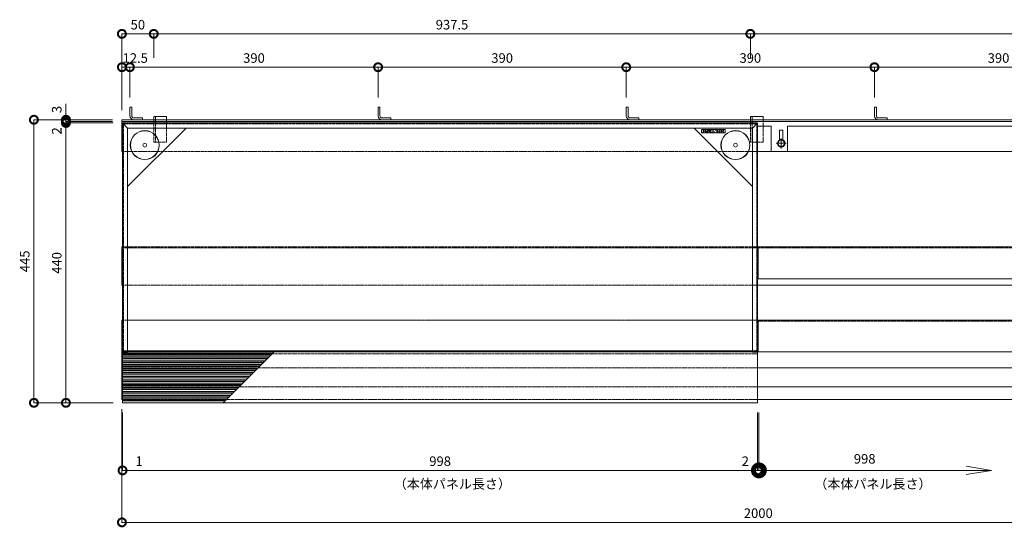
# Model space of a CAD drawing. Units: millimetres. Extents: x -2360 to -9, y 773 to 2976.
# Drawn here: x -2360 to -813, y 2177 to 2975 of the extents above; entities that cross this region are included whole.
import ezdxf

# ---------------------------------------------------------------- set-up
doc = ezdxf.new("R2010")
doc.units = ezdxf.units.MM
doc.header["$LTSCALE"] = 0.2
doc.header["$PDMODE"] = 67
for name, pattern in [('HIDDEN', [9.525, 6.35, -3.175]), ('JWW_CENTER1', [6.773333, 4.233333, -0.846667, 0.846667, -0.846667]), ('JWW_DASHED1', [1.693333, 0.846667, -0.846667])]:
    doc.linetypes.add(name, pattern=pattern)
for name, color, linetype, lineweight in [('(KE)ゴム・クッション', 4, 'Continuous', 13), ('(KE)先端カバー・固定部BOX・目地', 4, 'Continuous', 13), ('(KE)受枠・受下地(アンカーのみ)', 7, 'Continuous', 13), ('(KE)受枠・受下地(アンカー以外)', 2, 'Continuous', 13), ('(KE)寸法', 7, 'Continuous', 9), ('(KE)文字', 7, 'Continuous', 13), ('(KE)本体(パネル・カバー・ジョイントPL)', 3, 'Continuous', 13)]:
    doc.layers.add(name, color=color, linetype=linetype, lineweight=lineweight)
doc.styles.add('（K)寸法_H任意', font='MS Gothic.ttf')
doc.styles.add('（K)文字_H3.0-1.0', font='MS Gothic.ttf', dxfattribs={"height": 3})
doc.dimstyles.new('kaneso異尺度対応_H3.0', dxfattribs={"dimscale": 6, "dimtxt": 3, "dimasz": 5, "dimexe": 0, "dimexo": 3, "dimgap": 1, "dimtad": 1, "dimdec": 1, "dimdsep": 46, "dimtxsty": '（K)寸法_H任意', "dimblk": 'DOTSMALL', "dimcen": 0, "dimclrt": 2, "dimadec": 0, "dimazin": 0, "dimtfac": 1, "dimtdec": 1, "dimtmove": 1, "dimatfit": 3, "dimldrblk": 'DOTSMALL', "dimfxl": 1, "dimtfill": 1, "dimlwd": 9, "dimlwe": 9, "dimarcsym": 0})

# ---------------------------------------------------------------- blocks, each defined once
blk = doc.blocks.new('_DotSmall')
at = {"color": 0, "linetype": 'ByBlock', "const_width": 0.5}
blk.add_lwpolyline([(-0.0625, 0, 1), (0.0625, 0, 1)], format="xyb", close=True, dxfattribs=at)
blk = doc.blocks.new('*D6')
at = {"layer": '(KE)寸法', "color": 0, "lineweight": 9, "transparency": 16777216}
for p, q in [((-2199.1, 2362.7), (-2199.1, 2184.8)), ((-199.1, 2362.7), (-199.1, 2184.8)), ((-2199.1, 2184.8), (-199.1, 2184.8))]:
    blk.add_line(p, q, dxfattribs=at)
at = {"layer": 'Defpoints', "color": 0, "transparency": 16777216}
for p in [(-2199.1, 2377.7), (-199.1, 2377.7), (-199.1, 2184.8)]:
    blk.add_point(p, dxfattribs=at)
at = {"layer": '(KE)寸法', "color": 0, "lineweight": 9, "transparency": 16777216, "xscale": 25, "yscale": 25, "zscale": 25, "rotation": 180}
blk.add_blockref('_DotSmall', (-2199.1, 2184.8), dxfattribs=at)
at = {"layer": '(KE)寸法', "color": 0, "lineweight": 9, "transparency": 16777216, "xscale": 25, "yscale": 25, "zscale": 25}
blk.add_blockref('_DotSmall', (-199.1, 2184.8), dxfattribs=at)
at = {"layer": '(KE)寸法', "color": 2, "transparency": 16777216, "insert": (-1199.1, 2197.3), "char_height": 15, "attachment_point": 5, "style": '（K)寸法_H任意', "bg_fill": 3, "box_fill_scale": 1.1, "bg_fill_color": 256, "bg_fill_true_color": 13158600, "bg_fill_transparency": 0}
blk.add_mtext('2000', dxfattribs=at)
blk = doc.blocks.new('*D7')
at = {"layer": '(KE)寸法', "color": 0, "lineweight": 9, "transparency": 16777216}
for p, q in [((-2199.1, 2362.7), (-2199.1, 2266.5)), ((-2198.1, 2357.7), (-2198.1, 2266.5)), ((-2198.1, 2266.5), (-2173.1, 2266.5))]:
    blk.add_line(p, q, dxfattribs=at)
at = {"layer": 'Defpoints', "color": 0, "transparency": 16777216}
for p in [(-2199.1, 2377.7), (-2198.1, 2372.7), (-2198.1, 2266.5)]:
    blk.add_point(p, dxfattribs=at)
at = {"layer": '(KE)寸法', "color": 0, "lineweight": 9, "transparency": 16777216, "xscale": 25, "yscale": 25, "zscale": 25, "rotation": 180}
blk.add_blockref('_DotSmall', (-2198.1, 2266.5), dxfattribs=at)
at = {"layer": '(KE)寸法', "color": 2, "transparency": 16777216, "insert": (-2172.3, 2279.1), "char_height": 15, "attachment_point": 5, "style": '（K)寸法_H任意', "bg_fill": 3, "box_fill_scale": 1.1, "bg_fill_color": 256, "bg_fill_true_color": 13158600, "bg_fill_transparency": 0}
blk.add_mtext('1', dxfattribs=at)
blk = doc.blocks.new('*D8')
at = {"layer": '(KE)寸法', "color": 0, "lineweight": 9, "transparency": 16777216}
for p, q in [((-2198.1, 2357.7), (-2198.1, 2266.5)), ((-1200.1, 2357.7), (-1200.1, 2266.5)), ((-2198.1, 2266.5), (-1200.1, 2266.5))]:
    blk.add_line(p, q, dxfattribs=at)
at = {"layer": 'Defpoints', "color": 0, "transparency": 16777216}
for p in [(-2198.1, 2372.7), (-1200.1, 2372.7), (-1200.1, 2266.5)]:
    blk.add_point(p, dxfattribs=at)
at = {"layer": '(KE)寸法', "color": 0, "lineweight": 9, "transparency": 16777216, "xscale": 25, "yscale": 25, "zscale": 25, "rotation": 180}
blk.add_blockref('_DotSmall', (-2198.1, 2266.5), dxfattribs=at)
at = {"layer": '(KE)寸法', "color": 0, "lineweight": 9, "transparency": 16777216, "xscale": 25, "yscale": 25, "zscale": 25}
blk.add_blockref('_DotSmall', (-1200.1, 2266.5), dxfattribs=at)
at = {"layer": '(KE)寸法', "color": 2, "transparency": 16777216, "insert": (-1699.1, 2279), "char_height": 15, "attachment_point": 5, "style": '（K)寸法_H任意', "bg_fill": 3, "box_fill_scale": 1.1, "bg_fill_color": 256, "bg_fill_true_color": 13158600, "bg_fill_transparency": 0}
blk.add_mtext('998', dxfattribs=at)
blk = doc.blocks.new('*D9')
at = {"layer": '(KE)寸法', "color": 0, "lineweight": 9, "transparency": 16777216}
for p, q in [((-1200.1, 2357.7), (-1200.1, 2266.5)), ((-1198.1, 2357.7), (-1198.1, 2266.5)), ((-1200.1, 2266.5), (-1225.1, 2266.5)), ((-1200.1, 2266.5), (-1198.1, 2266.5)), ((-1198.1, 2266.5), (-1173.1, 2266.5))]:
    blk.add_line(p, q, dxfattribs=at)
at = {"layer": 'Defpoints', "color": 0, "transparency": 16777216}
for p in [(-1200.1, 2372.7), (-1198.1, 2372.7), (-1198.1, 2266.5)]:
    blk.add_point(p, dxfattribs=at)
at = {"layer": '(KE)寸法', "color": 0, "lineweight": 9, "transparency": 16777216, "xscale": 25, "yscale": 25, "zscale": 25, "rotation": 180}
blk.add_blockref('_DotSmall', (-1198.1, 2266.5), dxfattribs=at)
at = {"layer": '(KE)寸法', "color": 2, "transparency": 16777216, "insert": (-1219.5, 2279), "char_height": 15, "attachment_point": 5, "style": '（K)寸法_H任意', "bg_fill": 3, "box_fill_scale": 1.1, "bg_fill_color": 256, "bg_fill_true_color": 13158600, "bg_fill_transparency": 0}
blk.add_mtext('2', dxfattribs=at)
at = {"layer": '(KE)寸法', "color": 0, "lineweight": 9, "transparency": 16777216, "xscale": 25, "yscale": 25, "zscale": 25}
blk.add_blockref('_DotSmall', (-1200.1, 2266.5), dxfattribs=at)
blk = doc.blocks.new('_Open')
at = {"color": 0, "linetype": 'ByBlock', "lineweight": -2}
for p, q in [((-1, 0.167), (0, 0)), ((-1, -0.167), (0, 0)), ((0, 0), (-1, 0))]:
    blk.add_line(p, q, dxfattribs=at)
blk = doc.blocks.new('*D40')
at = {"layer": '(KE)寸法', "color": 0, "lineweight": 9, "transparency": 16777216}
for p, q in [((-1016.6, 2852.7), (-1016.6, 2900.3)), ((-626.6, 2900.3), (-1016.6, 2900.3)), ((-626.6, 2852.7), (-626.6, 2900.3))]:
    blk.add_line(p, q, dxfattribs=at)
at = {"layer": 'Defpoints', "color": 0, "transparency": 16777216}
for p in [(-1016.6, 2900.3), (-1016.6, 2837.7), (-626.6, 2837.7)]:
    blk.add_point(p, dxfattribs=at)
at = {"layer": '(KE)寸法', "color": 0, "lineweight": 9, "transparency": 16777216, "xscale": 25, "yscale": 25, "zscale": 25, "rotation": 180}
blk.add_blockref('_DotSmall', (-1016.6, 2900.3), dxfattribs=at)
at = {"layer": '(KE)寸法', "color": 0, "lineweight": 9, "transparency": 16777216, "xscale": 25, "yscale": 25, "zscale": 25}
blk.add_blockref('_DotSmall', (-626.6, 2900.3), dxfattribs=at)
at = {"layer": '(KE)寸法', "color": 2, "transparency": 16777216, "insert": (-821.6, 2912.8), "char_height": 15, "attachment_point": 5, "style": '（K)寸法_H任意', "bg_fill": 3, "box_fill_scale": 1.1, "bg_fill_color": 256, "bg_fill_true_color": 13158600, "bg_fill_transparency": 0}
blk.add_mtext('390', dxfattribs=at)
blk = doc.blocks.new('*D41')
at = {"layer": '(KE)寸法', "color": 0, "lineweight": 9, "transparency": 16777216}
for p, q in [((-1796.6, 2852.7), (-1796.6, 2900.3)), ((-1406.6, 2900.3), (-1796.6, 2900.3)), ((-1406.6, 2852.7), (-1406.6, 2900.3))]:
    blk.add_line(p, q, dxfattribs=at)
at = {"layer": 'Defpoints', "color": 0, "transparency": 16777216}
for p in [(-1796.6, 2900.3), (-1796.6, 2837.7), (-1406.6, 2837.7)]:
    blk.add_point(p, dxfattribs=at)
at = {"layer": '(KE)寸法', "color": 0, "lineweight": 9, "transparency": 16777216, "xscale": 25, "yscale": 25, "zscale": 25, "rotation": 180}
blk.add_blockref('_DotSmall', (-1796.6, 2900.3), dxfattribs=at)
at = {"layer": '(KE)寸法', "color": 0, "lineweight": 9, "transparency": 16777216, "xscale": 25, "yscale": 25, "zscale": 25}
blk.add_blockref('_DotSmall', (-1406.6, 2900.3), dxfattribs=at)
at = {"layer": '(KE)寸法', "color": 2, "transparency": 16777216, "insert": (-1601.6, 2912.8), "char_height": 15, "attachment_point": 5, "style": '（K)寸法_H任意', "bg_fill": 3, "box_fill_scale": 1.1, "bg_fill_color": 256, "bg_fill_true_color": 13158600, "bg_fill_transparency": 0}
blk.add_mtext('390', dxfattribs=at)
blk = doc.blocks.new('*D42')
at = {"layer": '(KE)寸法', "color": 0, "lineweight": 9, "transparency": 16777216}
for p, q in [((-2186.6, 2852.7), (-2186.6, 2900.3)), ((-1796.6, 2900.3), (-2186.6, 2900.3)), ((-1796.6, 2852.7), (-1796.6, 2900.3))]:
    blk.add_line(p, q, dxfattribs=at)
at = {"layer": 'Defpoints', "color": 0, "transparency": 16777216}
for p in [(-2186.6, 2900.3), (-2186.6, 2837.7), (-1796.6, 2837.7)]:
    blk.add_point(p, dxfattribs=at)
at = {"layer": '(KE)寸法', "color": 0, "lineweight": 9, "transparency": 16777216, "xscale": 25, "yscale": 25, "zscale": 25, "rotation": 180}
blk.add_blockref('_DotSmall', (-2186.6, 2900.3), dxfattribs=at)
at = {"layer": '(KE)寸法', "color": 0, "lineweight": 9, "transparency": 16777216, "xscale": 25, "yscale": 25, "zscale": 25}
blk.add_blockref('_DotSmall', (-1796.6, 2900.3), dxfattribs=at)
at = {"layer": '(KE)寸法', "color": 2, "transparency": 16777216, "insert": (-1991.6, 2912.8), "char_height": 15, "attachment_point": 5, "style": '（K)寸法_H任意', "bg_fill": 3, "box_fill_scale": 1.1, "bg_fill_color": 256, "bg_fill_true_color": 13158600, "bg_fill_transparency": 0}
blk.add_mtext('390', dxfattribs=at)
blk = doc.blocks.new('*D43')
at = {"layer": '(KE)寸法', "color": 0, "lineweight": 9, "transparency": 16777216}
for p, q in [((-2199.1, 2832.7), (-2199.1, 2900.3)), ((-2186.6, 2900.3), (-2199.1, 2900.3)), ((-2186.6, 2852.7), (-2186.6, 2900.3))]:
    blk.add_line(p, q, dxfattribs=at)
at = {"layer": 'Defpoints', "color": 0, "transparency": 16777216}
for p in [(-2186.6, 2837.7), (-2199.1, 2817.7)]:
    blk.add_point(p, dxfattribs=at)
at = {"layer": '(KE)寸法', "color": 2, "transparency": 16777216, "insert": (-2178.2, 2912.8), "char_height": 15, "attachment_point": 5, "style": '（K)寸法_H任意', "bg_fill": 3, "box_fill_scale": 1.1, "bg_fill_color": 256, "bg_fill_true_color": 13158600, "bg_fill_transparency": 0}
blk.add_mtext('12.5', dxfattribs=at)
at = {"layer": 'Defpoints', "color": 0, "transparency": 16777216}
blk.add_point((-2199.1, 2900.3), dxfattribs=at)
at = {"layer": '(KE)寸法', "color": 0, "lineweight": 9, "transparency": 16777216, "xscale": 25, "yscale": 25, "zscale": 25, "rotation": 180}
blk.add_blockref('_DotSmall', (-2199.1, 2900.3), dxfattribs=at)
at = {"layer": '(KE)寸法', "color": 0, "lineweight": 9, "transparency": 16777216, "xscale": 25, "yscale": 25, "zscale": 25}
blk.add_blockref('_DotSmall', (-2186.6, 2900.3), dxfattribs=at)
blk = doc.blocks.new('*D46')
at = {"layer": '(KE)寸法', "color": 0, "lineweight": 9, "transparency": 16777216}
for p, q in [((-2199.1, 2832.7), (-2199.1, 2952.7)), ((-2199.1, 2952.7), (-2149.1, 2952.7)), ((-2149.1, 2915.3), (-2149.1, 2952.7))]:
    blk.add_line(p, q, dxfattribs=at)
at = {"layer": 'Defpoints', "color": 0, "transparency": 16777216}
for p in [(-2149.1, 2952.7), (-2149.1, 2900.3), (-2199.1, 2817.7)]:
    blk.add_point(p, dxfattribs=at)
at = {"layer": '(KE)寸法', "color": 0, "lineweight": 9, "transparency": 16777216, "xscale": 25, "yscale": 25, "zscale": 25, "rotation": 180}
blk.add_blockref('_DotSmall', (-2199.1, 2952.7), dxfattribs=at)
at = {"layer": '(KE)寸法', "color": 0, "lineweight": 9, "transparency": 16777216, "xscale": 25, "yscale": 25, "zscale": 25}
blk.add_blockref('_DotSmall', (-2149.1, 2952.7), dxfattribs=at)
at = {"layer": '(KE)寸法', "color": 2, "transparency": 16777216, "insert": (-2174.1, 2965.2), "char_height": 15, "attachment_point": 5, "style": '（K)寸法_H任意', "bg_fill": 3, "box_fill_scale": 1.1, "bg_fill_color": 256, "bg_fill_true_color": 13158600, "bg_fill_transparency": 0}
blk.add_mtext('50', dxfattribs=at)
blk = doc.blocks.new('*D47')
at = {"layer": '(KE)寸法', "color": 0, "lineweight": 9, "transparency": 16777216}
for p, q in [((-2149.1, 2915.3), (-2149.1, 2952.7)), ((-2149.1, 2952.7), (-1211.6, 2952.7)), ((-1211.6, 2915.3), (-1211.6, 2952.7))]:
    blk.add_line(p, q, dxfattribs=at)
at = {"layer": 'Defpoints', "color": 0, "transparency": 16777216}
for p in [(-1211.6, 2952.7), (-2149.1, 2900.3), (-1211.6, 2900.3)]:
    blk.add_point(p, dxfattribs=at)
at = {"layer": '(KE)寸法', "color": 0, "lineweight": 9, "transparency": 16777216, "xscale": 25, "yscale": 25, "zscale": 25, "rotation": 180}
blk.add_blockref('_DotSmall', (-2149.1, 2952.7), dxfattribs=at)
at = {"layer": '(KE)寸法', "color": 0, "lineweight": 9, "transparency": 16777216, "xscale": 25, "yscale": 25, "zscale": 25}
blk.add_blockref('_DotSmall', (-1211.6, 2952.7), dxfattribs=at)
at = {"layer": '(KE)寸法', "color": 2, "transparency": 16777216, "insert": (-1680.4, 2965.2), "char_height": 15, "attachment_point": 5, "style": '（K)寸法_H任意', "bg_fill": 3, "box_fill_scale": 1.1, "bg_fill_color": 256, "bg_fill_true_color": 13158600, "bg_fill_transparency": 0}
blk.add_mtext('937.5', dxfattribs=at)
blk = doc.blocks.new('*D48')
at = {"layer": '(KE)寸法', "color": 0, "lineweight": 9, "transparency": 16777216}
for p, q in [((-1211.6, 2915.3), (-1211.6, 2952.7)), ((-1211.6, 2952.7), (-274.1, 2952.7)), ((-274.1, 2915.3), (-274.1, 2952.7))]:
    blk.add_line(p, q, dxfattribs=at)
at = {"layer": 'Defpoints', "color": 0, "transparency": 16777216}
for p in [(-274.1, 2952.7), (-1211.6, 2900.3), (-274.1, 2900.3)]:
    blk.add_point(p, dxfattribs=at)
at = {"layer": '(KE)寸法', "color": 0, "lineweight": 9, "transparency": 16777216, "xscale": 25, "yscale": 25, "zscale": 25, "rotation": 180}
blk.add_blockref('_DotSmall', (-1211.6, 2952.7), dxfattribs=at)
at = {"layer": '(KE)寸法', "color": 0, "lineweight": 9, "transparency": 16777216, "xscale": 25, "yscale": 25, "zscale": 25}
blk.add_blockref('_DotSmall', (-274.1, 2952.7), dxfattribs=at)
at = {"layer": '(KE)寸法', "color": 2, "transparency": 16777216, "insert": (-742.9, 2965.2), "char_height": 15, "attachment_point": 5, "style": '（K)寸法_H任意', "bg_fill": 3, "box_fill_scale": 1.1, "bg_fill_color": 256, "bg_fill_true_color": 13158600, "bg_fill_transparency": 0}
blk.add_mtext('937.5', dxfattribs=at)
blk = doc.blocks.new('*D52')
at = {"layer": '(KE)寸法', "color": 0, "lineweight": 9, "transparency": 16777216}
for p, q in [((-2214.1, 2817.7), (-2337.4, 2817.7)), ((-2337.4, 2817.7), (-2337.4, 2372.7)), ((-2213.1, 2372.7), (-2337.4, 2372.7))]:
    blk.add_line(p, q, dxfattribs=at)
at = {"layer": 'Defpoints', "color": 0, "transparency": 16777216}
for p in [(-2199.1, 2817.7), (-2337.4, 2372.7), (-2198.1, 2372.7)]:
    blk.add_point(p, dxfattribs=at)
at = {"layer": '(KE)寸法', "color": 0, "lineweight": 9, "transparency": 16777216, "xscale": 25, "yscale": 25, "zscale": 25}
for p, rotation in [((-2337.4, 2817.7), 90), ((-2337.4, 2372.7), 270)]:
    blk.add_blockref('_DotSmall', p, dxfattribs=dict(at, rotation=rotation))
at = {"layer": '(KE)寸法', "color": 2, "transparency": 16777216, "insert": (-2349.9, 2595.2), "char_height": 15, "attachment_point": 5, "rotation": 90, "style": '（K)寸法_H任意', "bg_fill": 3, "box_fill_scale": 1.1, "bg_fill_color": 256, "bg_fill_true_color": 13158600, "bg_fill_transparency": 0}
blk.add_mtext('445', dxfattribs=at)
blk = doc.blocks.new('*D53')
at = {"layer": '(KE)寸法', "color": 0, "lineweight": 9, "transparency": 16777216}
for p, q in [((-2213.1, 2812.7), (-2287.1, 2812.7)), ((-2287.1, 2372.7), (-2287.1, 2812.7)), ((-2213.1, 2372.7), (-2287.1, 2372.7))]:
    blk.add_line(p, q, dxfattribs=at)
at = {"layer": 'Defpoints', "color": 0, "transparency": 16777216}
for p in [(-2287.1, 2812.7), (-2198.1, 2812.7), (-2198.1, 2372.7)]:
    blk.add_point(p, dxfattribs=at)
at = {"layer": '(KE)寸法', "color": 0, "lineweight": 9, "transparency": 16777216, "xscale": 25, "yscale": 25, "zscale": 25}
for p, rotation in [((-2287.1, 2812.7), 90), ((-2287.1, 2372.7), 270)]:
    blk.add_blockref('_DotSmall', p, dxfattribs=dict(at, rotation=rotation))
at = {"layer": '(KE)寸法', "color": 2, "transparency": 16777216, "insert": (-2299.6, 2592.7), "char_height": 15, "attachment_point": 5, "rotation": 90, "style": '（K)寸法_H任意', "bg_fill": 3, "box_fill_scale": 1.1, "bg_fill_color": 256, "bg_fill_true_color": 13158600, "bg_fill_transparency": 0}
blk.add_mtext('440', dxfattribs=at)
blk = doc.blocks.new('*D54')
at = {"layer": '(KE)寸法', "color": 0, "lineweight": 9, "transparency": 16777216}
for p, q in [((-2287.1, 2814.7), (-2287.1, 2839.7)), ((-2214.1, 2814.7), (-2287.1, 2814.7)), ((-2287.1, 2812.7), (-2287.1, 2814.7)), ((-2213.1, 2812.7), (-2287.1, 2812.7)), ((-2287.1, 2812.7), (-2287.1, 2787.7))]:
    blk.add_line(p, q, dxfattribs=at)
at = {"layer": 'Defpoints', "color": 0, "transparency": 16777216}
for p in [(-2287.1, 2814.7), (-2199.1, 2814.7), (-2198.1, 2812.7)]:
    blk.add_point(p, dxfattribs=at)
at = {"layer": '(KE)寸法', "color": 2, "transparency": 16777216, "insert": (-2299.6, 2800.2), "char_height": 15, "attachment_point": 5, "rotation": 90, "style": '（K)寸法_H任意', "bg_fill": 3, "box_fill_scale": 1.1, "bg_fill_color": 256, "bg_fill_true_color": 13158600, "bg_fill_transparency": 0}
blk.add_mtext('2', dxfattribs=at)
at = {"layer": '(KE)寸法', "color": 0, "lineweight": 9, "transparency": 16777216, "xscale": 25, "yscale": 25, "zscale": 25}
for p, rotation in [((-2287.1, 2814.7), 270), ((-2287.1, 2812.7), 90)]:
    blk.add_blockref('_DotSmall', p, dxfattribs=dict(at, rotation=rotation))
blk = doc.blocks.new('*D55')
at = {"layer": '(KE)寸法', "color": 0, "lineweight": 9, "transparency": 16777216}
for p, q in [((-2287.1, 2817.7), (-2287.1, 2842.7)), ((-2214.1, 2817.7), (-2287.1, 2817.7)), ((-2287.1, 2814.7), (-2287.1, 2817.7)), ((-2214.1, 2814.7), (-2287.1, 2814.7)), ((-2287.1, 2814.7), (-2287.1, 2789.7))]:
    blk.add_line(p, q, dxfattribs=at)
at = {"layer": 'Defpoints', "color": 0, "transparency": 16777216}
for p in [(-2287.1, 2817.7), (-2199.1, 2817.7), (-2199.1, 2814.7)]:
    blk.add_point(p, dxfattribs=at)
at = {"layer": '(KE)寸法', "color": 2, "transparency": 16777216, "insert": (-2299.6, 2833.9), "char_height": 15, "attachment_point": 5, "rotation": 90, "style": '（K)寸法_H任意', "bg_fill": 3, "box_fill_scale": 1.1, "bg_fill_color": 256, "bg_fill_true_color": 13158600, "bg_fill_transparency": 0}
blk.add_mtext('3', dxfattribs=at)
at = {"layer": '(KE)寸法', "color": 0, "lineweight": 9, "transparency": 16777216, "xscale": 25, "yscale": 25, "zscale": 25}
for p, rotation in [((-2287.1, 2817.7), 270), ((-2287.1, 2814.7), 90)]:
    blk.add_blockref('_DotSmall', p, dxfattribs=dict(at, rotation=rotation))
blk = doc.blocks.new('*D56')
at = {"layer": '(KE)寸法', "color": 0, "lineweight": 9, "transparency": 16777216}
for p, q in [((-1406.6, 2852.7), (-1406.6, 2900.3)), ((-1016.6, 2900.3), (-1406.6, 2900.3)), ((-1016.6, 2852.7), (-1016.6, 2900.3))]:
    blk.add_line(p, q, dxfattribs=at)
at = {"layer": 'Defpoints', "color": 0, "transparency": 16777216}
for p in [(-1406.6, 2900.3), (-1406.6, 2837.7), (-1016.6, 2837.7)]:
    blk.add_point(p, dxfattribs=at)
at = {"layer": '(KE)寸法', "color": 0, "lineweight": 9, "transparency": 16777216, "xscale": 25, "yscale": 25, "zscale": 25, "rotation": 180}
blk.add_blockref('_DotSmall', (-1406.6, 2900.3), dxfattribs=at)
at = {"layer": '(KE)寸法', "color": 0, "lineweight": 9, "transparency": 16777216, "xscale": 25, "yscale": 25, "zscale": 25}
blk.add_blockref('_DotSmall', (-1016.6, 2900.3), dxfattribs=at)
at = {"layer": '(KE)寸法', "color": 2, "transparency": 16777216, "insert": (-1211.6, 2912.8), "char_height": 15, "attachment_point": 5, "style": '（K)寸法_H任意', "bg_fill": 3, "box_fill_scale": 1.1, "bg_fill_color": 256, "bg_fill_true_color": 13158600, "bg_fill_transparency": 0}
blk.add_mtext('390', dxfattribs=at)

msp = doc.modelspace()

# ---------------------------------------------------------------- linework, layer by layer
at = {"layer": '(KE)ゴム・クッション', "color": 30, "linetype": 'Continuous', "lineweight": 5}
for p, q in [((-1200.1, 2807.73), (-1179.1, 2807.73)), ((-1179.1, 2767.73), (-1179.1, 2807.73)), ((-1153.1, 2807.73), (-1153.1, 2767.73)), ((-1153.1, 2807.73), (-245.1, 2807.73)), ((-1200.1, 2767.73), (-1179.1, 2767.73)), ((-1153.1, 2767.73), (-245.1, 2767.73)), ((-1199.1, 2567.73), (-1199.1, 2617.73)), ((-1199.1, 2617.73), (-199.1, 2617.73)), ((-1199.1, 2567.73), (-199.1, 2567.73)), ((-1199.1, 2452.73), (-1199.1, 2502.73)), ((-1199.1, 2502.73), (-199.1, 2502.73)), ((-1199.1, 2452.73), (-199.1, 2452.73))]:
    msp.add_line(p, q, dxfattribs=at)
at = {"layer": '(KE)先端カバー・固定部BOX・目地', "color": 4, "linetype": 'Continuous', "lineweight": 9}
for p, q in [((-2198.1, 2372.73), (-2198.1, 2452.73)), ((-1961.9, 2450.77), (-2198.1, 2450.77)), ((-1962.4, 2450.27), (-2198.1, 2450.27)), ((-1964.4, 2448.27), (-2198.1, 2448.27)), ((-1964.9, 2447.77), (-2198.1, 2447.77)), ((-1967.9, 2444.77), (-2198.1, 2444.77)), ((-1208.1, 2452.73), (-2190.1, 2452.73)), ((-2039.95, 2372.73), (-1959.95, 2452.73)), ((-1200.1, 2372.73), (-1200.1, 2452.73)), ((-1968.4, 2444.27), (-2198.1, 2444.27)), ((-1970.4, 2442.27), (-2198.1, 2442.27)), ((-1970.9, 2441.77), (-2198.1, 2441.77)), ((-1973.9, 2438.77), (-2198.1, 2438.77)), ((-1974.4, 2438.27), (-2198.1, 2438.27)), ((-1976.4, 2436.27), (-2198.1, 2436.27)), ((-1976.9, 2435.77), (-2198.1, 2435.77)), ((-1979.9, 2432.77), (-2198.1, 2432.77)), ((-1980.4, 2432.27), (-2198.1, 2432.27)), ((-1982.4, 2430.27), (-2198.1, 2430.27)), ((-1982.9, 2429.77), (-2198.1, 2429.77)), ((-1985.9, 2426.77), (-2198.1, 2426.77)), ((-1986.4, 2426.27), (-2198.1, 2426.27)), ((-1988.4, 2424.27), (-2198.1, 2424.27)), ((-1988.9, 2423.77), (-2198.1, 2423.77)), ((-1991.9, 2420.77), (-2198.1, 2420.77)), ((-1992.4, 2420.27), (-2198.1, 2420.27)), ((-1994.4, 2418.27), (-2198.1, 2418.27)), ((-1994.9, 2417.77), (-2198.1, 2417.77)), ((-1997.9, 2414.77), (-2198.1, 2414.77)), ((-1998.4, 2414.27), (-2198.1, 2414.27)), ((-2000.4, 2412.27), (-2198.1, 2412.27)), ((-2000.9, 2411.77), (-2198.1, 2411.77)), ((-2003.9, 2408.77), (-2198.1, 2408.77)), ((-2004.4, 2408.27), (-2198.1, 2408.27)), ((-2006.4, 2406.27), (-2198.1, 2406.27)), ((-2006.9, 2405.77), (-2198.1, 2405.77)), ((-2009.9, 2402.77), (-2198.1, 2402.77)), ((-2010.4, 2402.27), (-2198.1, 2402.27)), ((-2012.4, 2400.27), (-2198.1, 2400.27)), ((-2012.9, 2399.77), (-2198.1, 2399.77)), ((-2015.9, 2396.77), (-2198.1, 2396.77)), ((-2016.4, 2396.27), (-2198.1, 2396.27)), ((-2018.4, 2394.27), (-2198.1, 2394.27)), ((-2018.9, 2393.77), (-2198.1, 2393.77)), ((-2021.9, 2390.77), (-2198.1, 2390.77)), ((-2022.4, 2390.27), (-2198.1, 2390.27)), ((-2024.4, 2388.27), (-2198.1, 2388.27)), ((-2024.9, 2387.77), (-2198.1, 2387.77)), ((-2027.9, 2384.77), (-2198.1, 2384.77)), ((-2028.4, 2384.27), (-2198.1, 2384.27)), ((-2030.4, 2382.27), (-2198.1, 2382.27)), ((-2030.9, 2381.77), (-2198.1, 2381.77)), ((-2033.9, 2378.77), (-2198.1, 2378.77)), ((-2034.4, 2378.27), (-2198.1, 2378.27)), ((-2036.4, 2376.27), (-2198.1, 2376.27)), ((-2036.9, 2375.77), (-2198.1, 2375.77)), ((-1200.1, 2372.73), (-2198.1, 2372.73))]:
    msp.add_line(p, q, dxfattribs=at)
at = {"layer": '(KE)先端カバー・固定部BOX・目地', "color": 4, "linetype": 'JWW_DASHED1', "lineweight": 9}
msp.add_line((-2193.1, 2452.73), (-1205.1, 2452.73), dxfattribs=at)
at = {"layer": '(KE)受枠・受下地(アンカーのみ)'}
for p, q in [((-2186.6, 2837.73), (-2183.6, 2837.73)), ((-2186.6, 2823.73), (-2186.6, 2837.73)), ((-2183.6, 2823.73), (-2183.6, 2837.73)), ((-1796.6, 2837.73), (-1793.6, 2837.73)), ((-1796.6, 2823.73), (-1796.6, 2837.73)), ((-1793.6, 2823.73), (-1793.6, 2837.73)), ((-1406.6, 2837.73), (-1403.6, 2837.73)), ((-1406.6, 2823.73), (-1406.6, 2837.73)), ((-1403.6, 2823.73), (-1403.6, 2837.73)), ((-1016.6, 2837.73), (-1013.6, 2837.73)), ((-1016.6, 2823.73), (-1016.6, 2837.73)), ((-1013.6, 2823.73), (-1013.6, 2837.73)), ((-2180.6, 2820.73), (-2166.6, 2820.73)), ((-2180.6, 2817.73), (-2166.6, 2817.73)), ((-2166.6, 2817.73), (-2166.6, 2820.73)), ((-2149.1, 2822.73), (-2149.1, 2817.73)), ((-2149.1, 2822.73), (-2129.1, 2822.73)), ((-2146.1, 2822.73), (-2146.1, 2817.73)), ((-2129.1, 2817.73), (-2129.1, 2822.73)), ((-1790.6, 2820.73), (-1776.6, 2820.73)), ((-1790.6, 2817.73), (-1776.6, 2817.73)), ((-1776.6, 2817.73), (-1776.6, 2820.73)), ((-1400.6, 2820.73), (-1386.6, 2820.73)), ((-1400.6, 2817.73), (-1386.6, 2817.73)), ((-1386.6, 2817.73), (-1386.6, 2820.73)), ((-1211.6, 2822.73), (-1211.6, 2817.73)), ((-1211.6, 2822.73), (-1191.6, 2822.73)), ((-1208.6, 2822.73), (-1208.6, 2817.73)), ((-1191.6, 2822.73), (-1191.6, 2817.73)), ((-1010.6, 2820.73), (-996.6, 2820.73)), ((-1010.6, 2817.73), (-996.6, 2817.73)), ((-996.6, 2817.73), (-996.6, 2820.73))]:
    msp.add_line(p, q, dxfattribs=at)
at = {"layer": '(KE)受枠・受下地(アンカーのみ)', "linetype": 'HIDDEN'}
for p, q in [((-2149.1, 2817.73), (-2149.1, 2782.73)), ((-2146.1, 2817.73), (-2146.1, 2782.73)), ((-2129.1, 2782.73), (-2129.1, 2817.73)), ((-1211.6, 2817.73), (-1211.6, 2782.73)), ((-1208.6, 2817.73), (-1208.6, 2782.73)), ((-1191.6, 2782.73), (-1191.6, 2817.73)), ((-2129.1, 2782.73), (-2149.1, 2782.73)), ((-1191.6, 2782.73), (-1211.6, 2782.73))]:
    msp.add_line(p, q, dxfattribs=at)
at = {"layer": '(KE)受枠・受下地(アンカーのみ)'}
for centre, radius in [((-2180.6, 2823.73), 6), ((-2180.6, 2823.73), 3), ((-1790.6, 2823.73), 6), ((-1790.6, 2823.73), 3), ((-1400.6, 2823.73), 6), ((-1400.6, 2823.73), 3), ((-1010.6, 2823.73), 6), ((-1010.6, 2823.73), 3)]:
    msp.add_arc(centre, radius, 180, 270, dxfattribs=at)
at = {"layer": '(KE)受枠・受下地(アンカー以外)'}
for p, q in [((-2199.1, 2817.73), (-199.1, 2817.73)), ((-2199.1, 2767.73), (-2199.1, 2817.73)), ((-199.1, 2814.73), (-2199.1, 2814.73)), ((-1200.1, 2767.73), (-199.1, 2767.73))]:
    msp.add_line(p, q, dxfattribs=at)
at = {"layer": '(KE)受枠・受下地(アンカー以外)', "color": 6}
for p, q in [((-1160.6, 2801.33), (-1165.6, 2801.33)), ((-1165.6, 2786.73), (-1165.6, 2801.33)), ((-1160.6, 2786.73), (-1160.6, 2801.33)), ((-1165.6, 2786.73), (-1160.6, 2786.73))]:
    msp.add_line(p, q, dxfattribs=at)
at = {"layer": '(KE)受枠・受下地(アンカー以外)', "linetype": 'JWW_CENTER1', "lineweight": 9}
for p, q in [((-1163.1, 2772.73), (-1163.1, 2788.73)), ((-1171.1, 2780.73), (-1155.1, 2780.73))]:
    msp.add_line(p, q, dxfattribs=at)
at = {"layer": '(KE)受枠・受下地(アンカー以外)', "linetype": 'HIDDEN'}
msp.add_line((-2199.1, 2767.73), (-1200.1, 2767.73), dxfattribs=at)
at = {"layer": '(KE)受枠・受下地(アンカー以外)', "color": 4}
for p, q in [((-2199.1, 2557.73), (-2199.1, 2617.73)), ((-1200.1, 2617.73), (-199.1, 2617.73)), ((-1200.1, 2557.73), (-199.1, 2557.73)), ((-2199.1, 2377.73), (-2199.1, 2502.73)), ((-1200.1, 2502.73), (-199.1, 2502.73)), ((-1200.1, 2427.84), (-199.1, 2427.84)), ((-1200.1, 2397.73), (-199.1, 2397.73)), ((-1200.1, 2377.73), (-199.1, 2377.73))]:
    msp.add_line(p, q, dxfattribs=at)
at = {"layer": '(KE)受枠・受下地(アンカー以外)', "color": 4, "linetype": 'HIDDEN'}
for p, q in [((-2199.1, 2617.73), (-1200.1, 2617.73)), ((-1200.1, 2616.23), (-2199.1, 2616.23)), ((-199.1, 2616.23), (-1200.1, 2616.23)), ((-2199.1, 2557.73), (-1200.1, 2557.73)), ((-2199.1, 2502.73), (-1200.1, 2502.73)), ((-1200.1, 2501.23), (-199.1, 2501.23)), ((-1200.1, 2449.73), (-2198.1, 2449.73)), ((-2199.1, 2427.84), (-1200.1, 2427.84)), ((-2199.1, 2397.73), (-1200.1, 2397.73)), ((-2199.1, 2377.73), (-1200.1, 2377.73))]:
    msp.add_line(p, q, dxfattribs=at)
at = {"layer": '(KE)受枠・受下地(アンカー以外)', "color": 4, "linetype": 'JWW_DASHED1', "lineweight": 9}
msp.add_line((-2193.1, 2502.73), (-1205.1, 2502.73), dxfattribs=at)
at = {"layer": '(KE)受枠・受下地(アンカー以外)'}
for radius in [6, 5.05]:
    msp.add_circle((-1163.1, 2780.73), radius, dxfattribs=at)
at = {"layer": '(KE)本体(パネル・カバー・ジョイントPL)', "color": 3}
for p, q in [((-2198.1, 2812.73), (-1200.1, 2812.73)), ((-2190.1, 2804.73), (-2198.1, 2812.73)), ((-2198.1, 2812.73), (-2198.1, 2452.73)), ((-1208.1, 2804.73), (-2190.1, 2804.73)), ((-2098.1, 2804.73), (-2190.1, 2712.73)), ((-2190.1, 2804.73), (-2190.1, 2452.23)), ((-1300.1, 2804.73), (-1208.1, 2712.73)), ((-1208.1, 2804.73), (-1200.1, 2812.73)), ((-1208.1, 2804.73), (-1208.1, 2452.23)), ((-1200.1, 2812.73), (-1200.1, 2452.73)), ((-2198.1, 2452.23), (-2190.1, 2452.23)), ((-2190.1, 2454.23), (-1208.1, 2454.23)), ((-1208.1, 2452.23), (-1200.1, 2452.23))]:
    msp.add_line(p, q, dxfattribs=at)
at = {"layer": '(KE)本体(パネル・カバー・ジョイントPL)', "color": 3, "linetype": 'HIDDEN'}
for p, q in [((-2196.6, 2811.23), (-1201.6, 2811.23)), ((-2196.6, 2811.23), (-2196.6, 2452.73)), ((-1201.6, 2811.23), (-1201.6, 2452.73)), ((-2190.1, 2452.73), (-2198.1, 2452.73)), ((-2190.1, 2454.23), (-2196.6, 2454.23)), ((-1208.1, 2454.23), (-1201.6, 2454.23)), ((-1208.1, 2452.73), (-1200.1, 2452.73))]:
    msp.add_line(p, q, dxfattribs=at)
at = {"layer": '(KE)本体(パネル・カバー・ジョイントPL)', "color": 3, "linetype": 'Continuous', "lineweight": 9}
for p, q in [((-1288.1, 2801.49), (-1288.1, 2797.77)), ((-1287.46, 2802.23), (-1283.18, 2802.23)), ((-1282.44, 2801.49), (-1282.44, 2797.77)), ((-1281.11, 2802.23), (-1276.79, 2802.23)), ((-1279.12, 2800.33), (-1279.12, 2800.95)), ((-1278.41, 2800.8), (-1278.41, 2800.95)), ((-1276.27, 2800.57), (-1278.19, 2800.57)), ((-1276.05, 2800.8), (-1276.05, 2801.49)), ((-1275.31, 2802.01), (-1275.31, 2801.03)), ((-1270.83, 2802.23), (-1275.09, 2802.23)), ((-1275.09, 2800.81), (-1273.52, 2800.81)), ((-1270.6, 2802.01), (-1270.6, 2797.25)), ((-1269.88, 2797.25), (-1269.88, 2802.01)), ((-1269.66, 2802.23), (-1267.01, 2802.23)), ((-1266.79, 2802.07), (-1266.38, 2800.68)), ((-1266.1, 2802.01), (-1266.1, 2800.72)), ((-1265.88, 2802.23), (-1264.46, 2802.23)), ((-1264.24, 2797.25), (-1264.24, 2802.01)), ((-1263.28, 2802.01), (-1263.28, 2797.77)), ((-1261.15, 2802.23), (-1263.06, 2802.23)), ((-1260.92, 2802.01), (-1260.92, 2801.41)), ((-1260.2, 2802.01), (-1260.2, 2801.41)), ((-1259.98, 2802.23), (-1258.06, 2802.23)), ((-1257.84, 2802.01), (-1257.84, 2797.77)), ((-1256.9, 2802.01), (-1256.9, 2800.69)), ((-1254.76, 2802.23), (-1256.68, 2802.23)), ((-1254.54, 2802.01), (-1254.54, 2800.47)), ((-1253.83, 2802.01), (-1253.83, 2800.47)), ((-1251.45, 2802.23), (-1253.61, 2802.23)), ((-1251.22, 2802.01), (-1251.22, 2797.25)), ((-1287.36, 2797.03), (-1283.18, 2797.03)), ((-1285.73, 2800.36), (-1285.73, 2798.9)), ((-1284.82, 2800.36), (-1284.82, 2798.9)), ((-1279.35, 2798.7), (-1281.72, 2798.7)), ((-1281.72, 2797.77), (-1281.72, 2798.7)), ((-1278.62, 2799.16), (-1281.11, 2799.16)), ((-1280.98, 2797.03), (-1276.65, 2797.03)), ((-1279.13, 2798.48), (-1279.13, 2798.35)), ((-1278.89, 2800.1), (-1276.65, 2800.1)), ((-1278.4, 2798.93), (-1278.4, 2798.35)), ((-1275.33, 2799.98), (-1275.33, 2799.28)), ((-1275.33, 2798.21), (-1275.33, 2797.25)), ((-1275.11, 2800.2), (-1273.52, 2800.2)), ((-1275.11, 2799.06), (-1273.53, 2799.06)), ((-1275.11, 2798.44), (-1273.53, 2798.44)), ((-1270.83, 2797.03), (-1275.11, 2797.03)), ((-1268.22, 2797.03), (-1269.66, 2797.03)), ((-1267.99, 2797.25), (-1267.99, 2799.27)), ((-1267.09, 2797.19), (-1267.76, 2799.3)), ((-1264.46, 2797.03), (-1266.87, 2797.03)), ((-1262.54, 2797.03), (-1258.58, 2797.03)), ((-1260.92, 2799.57), (-1260.92, 2798.81)), ((-1260.85, 2799.65), (-1260.27, 2799.65)), ((-1260.2, 2799.57), (-1260.2, 2798.81)), ((-1256.9, 2797.25), (-1256.9, 2798.36)), ((-1256.68, 2797.03), (-1254.77, 2797.03)), ((-1254.54, 2797.25), (-1254.54, 2798.56)), ((-1253.83, 2797.25), (-1253.83, 2798.56)), ((-1253.61, 2797.03), (-1251.45, 2797.03))]:
    msp.add_line(p, q, dxfattribs=at)
at = {"layer": '(KE)本体(パネル・カバー・ジョイントPL)', "color": 3}
for centre in [(-2163.2, 2777.83), (-1235, 2777.83)]:
    msp.add_circle(centre, 22.8, dxfattribs=at)
at = {"layer": '(KE)本体(パネル・カバー・ジョイントPL)', "color": 6}
for centre, radius in [((-2163.2, 2777.83), 22.5), ((-1235, 2777.83), 22.5), ((-2163.1, 2777.83), 3), ((-1234.9, 2777.83), 3)]:
    msp.add_circle(centre, radius, dxfattribs=at)
at = {"layer": '(KE)本体(パネル・カバー・ジョイントPL)', "color": 3, "linetype": 'Continuous', "lineweight": 9}
for centre, radius, start, end in [((-1287.36, 2801.49), 0.743, 90, 180), ((-1285.27, 2800.36), 0.455, 0, 180), ((-1283.18, 2801.49), 0.743, 0, 90), ((-1278.36, 2800.69), 3.36, 157.09196, 202.90802), ((-1281.11, 2801.86), 0.371, 90, 157.09196), ((-1278.76, 2800.95), 0.354, 0, 180), ((-1278.19, 2800.8), 0.223, 180, 270), ((-1276.79, 2801.49), 0.743, 0, 90), ((-1276.27, 2800.8), 0.223, 270, 0), ((-1275.09, 2802.01), 0.223, 90, 180), ((-1275.09, 2801.03), 0.223, 180, 270), ((-1273.52, 2800.5), 0.304, 270, 90), ((-1270.83, 2802.01), 0.223, 0, 90), ((-1269.66, 2802.01), 0.223, 90, 180), ((-1267.01, 2802.01), 0.223, 16.48874, 90), ((-1266.24, 2800.72), 0.143, 196.48874, 0), ((-1265.88, 2802.01), 0.223, 90, 180), ((-1264.46, 2802.01), 0.223, 0, 90), ((-1263.06, 2802.01), 0.223, 90, 180), ((-1261.15, 2802.01), 0.223, 0, 90), ((-1260.56, 2801.41), 0.362, 180, 0), ((-1259.98, 2802.01), 0.223, 90, 180), ((-1258.06, 2802.01), 0.223, 0, 90), ((-1256.68, 2802.01), 0.223, 90, 180), ((-1256.16, 2800.69), 0.743, 180, 233.71985), ((-1254.76, 2802.01), 0.223, 0, 90), ((-1253.61, 2802.01), 0.223, 90, 180), ((-1251.45, 2802.01), 0.223, 0, 90), ((-1287.36, 2797.77), 0.743, 180, 270), ((-1285.27, 2798.9), 0.455, 180, 0), ((-1283.18, 2797.77), 0.743, 270, 0), ((-1280.98, 2797.77), 0.743, 180, 270), ((-1281.11, 2799.53), 0.371, 202.90802, 270), ((-1279.35, 2798.48), 0.223, 0, 90), ((-1278.76, 2798.35), 0.367, 180, 0), ((-1278.89, 2800.33), 0.223, 180, 270), ((-1278.62, 2798.93), 0.223, 0, 90), ((-1276.65, 2799.73), 0.371, 22.89888, 90), ((-1276.65, 2797.4), 0.371, 270, 337.1011), ((-1279.41, 2798.57), 3.37, 337.1011, 22.89888), ((-1275.11, 2799.98), 0.223, 90, 180), ((-1275.11, 2799.28), 0.223, 180, 270), ((-1275.11, 2798.21), 0.223, 90, 180), ((-1275.11, 2797.25), 0.223, 180, 270), ((-1273.53, 2798.75), 0.311, 270, 90), ((-1270.83, 2797.25), 0.223, 270, 0), ((-1269.66, 2797.25), 0.223, 180, 270), ((-1268.22, 2797.25), 0.223, 270, 0), ((-1267.88, 2799.27), 0.117, 17.75635, 180), ((-1266.87, 2797.25), 0.223, 197.75635, 270), ((-1264.46, 2797.25), 0.223, 270, 0), ((-1262.54, 2797.77), 0.743, 180, 270), ((-1260.85, 2799.57), 0.0742, 90, 180), ((-1260.56, 2798.81), 0.362, 180, 0), ((-1260.27, 2799.57), 0.0742, 0, 90), ((-1258.58, 2797.77), 0.743, 270, 0), ((-1256.16, 2798.36), 0.743, 119.42073, 180), ((-1256.68, 2797.25), 0.223, 180, 270), ((-1255.22, 2801.96), 2.33, 233.71985, 266.57182), ((-1254.94, 2796.21), 3.21, 97.33171, 119.42073), ((-1255.37, 2799.52), 0.124, 277.33171, 86.57182), ((-1254.77, 2797.25), 0.223, 270, 0), ((-1254.18, 2800.47), 0.352, 180, 0), ((-1254.18, 2800.47), 0.352, 180, 0), ((-1254.19, 2798.56), 0.356, 0, 180), ((-1253.61, 2797.25), 0.223, 180, 270), ((-1251.45, 2797.25), 0.223, 270, 0)]:
    msp.add_arc(centre, radius, start, end, dxfattribs=at)

# ---------------------------------------------------------------- next in the draw order: dimensions: what is measured, and where the dimension line sits
at = {"layer": '(KE)寸法'}
for base, p1, p2, picture, middle in [((-1796.6, 2900.33), (-1406.6, 2837.73), (-1796.6, 2837.73), '*D41', (-1601.6, 2912.83)), ((-1016.6, 2900.33), (-626.6, 2837.73), (-1016.6, 2837.73), '*D40', (-821.6, 2912.83)), ((-199.1, 2184.84), (-2199.1, 2377.73), (-199.1, 2377.73), '*D6', (-1199.1, 2197.34))]:
    dim = msp.add_linear_dim(base=base, p1=p1, p2=p2, dimstyle='kaneso異尺度対応_H3.0', dxfattribs=at)
    dim.commit()
    dim.dimension.update_dxf_attribs({"geometry": picture, "text_midpoint": middle})

# ---------------------------------------------------------------- next in the draw order: block references
at = {"layer": '(KE)寸法', "lineweight": 9, "xscale": 40, "yscale": 40, "zscale": 40}
msp.add_blockref('_Open', (-832.55, 2266.52), dxfattribs=at)

# ---------------------------------------------------------------- next in the draw order: texts
at = {"layer": '(KE)寸法', "color": 2, "insert": (-1048.96, 2272.5), "char_height": 15, "attachment_point": 7, "style": '（K)寸法_H任意', "bg_fill": 3, "box_fill_scale": 1.1, "bg_fill_color": 256, "bg_fill_true_color": 13158600, "bg_fill_transparency": 0}
msp.add_mtext('998', dxfattribs=at)
at = {"layer": '(KE)文字', "insert": (-1111.06, 2252.71), "char_height": 15, "width": 178.9624, "attachment_point": 1, "style": '（K)文字_H3.0-1.0'}
msp.add_mtext('（本体パネル長さ）', dxfattribs=at)

# ---------------------------------------------------------------- next in the draw order: dimensions: what is measured, and where the dimension line sits
at = {"layer": '(KE)寸法'}
dim = msp.add_linear_dim(base=(-2186.6, 2900.33), p1=(-1796.6, 2837.73), p2=(-2186.6, 2837.73), dimstyle='kaneso異尺度対応_H3.0', dxfattribs=at)
dim.commit()
dim.dimension.update_dxf_attribs({"geometry": '*D42', "text_midpoint": (-1991.6, 2912.83)})
dim = msp.add_linear_dim(base=(-2198.1, 2266.52), p1=(-2199.1, 2377.73), p2=(-2198.1, 2372.73), dimstyle='kaneso異尺度対応_H3.0', override={"dimsd1": 1}, dxfattribs=at)
dim.commit()
dim.dimension.update_dxf_attribs({"geometry": '*D7', "text_midpoint": (-2172.27, 2266.59), "dimtype": 160})

# ---------------------------------------------------------------- next in the draw order: dimensions: what is measured, and where the dimension line sits
for base, p1, p2, picture, middle in [((-2199.1, 2900.33), (-2186.6, 2837.73), (-2199.1, 2817.73), '*D43', (-2178.18, 2900.33)), ((-1200.1, 2266.52), (-2198.1, 2372.73), (-1200.1, 2372.73), '*D8', (-1699.1, 2266.52))]:
    dim = msp.add_linear_dim(base=base, p1=p1, p2=p2, dimstyle='kaneso異尺度対応_H3.0', dxfattribs=at)
    dim.commit()
    dim.dimension.update_dxf_attribs({"geometry": picture, "text_midpoint": middle, "dimtype": 160})

# ---------------------------------------------------------------- next in the draw order: texts
at = {"layer": '(KE)文字', "insert": (-1771.94, 2252.71), "char_height": 15, "width": 178.9624, "attachment_point": 1, "style": '（K)文字_H3.0-1.0'}
msp.add_mtext('（本体パネル長さ）', dxfattribs=at)

# ---------------------------------------------------------------- next in the draw order: dimensions: what is measured, and where the dimension line sits
at = {"layer": '(KE)寸法'}
dim = msp.add_linear_dim(base=(-2149.1, 2952.67), p1=(-2199.1, 2817.73), p2=(-2149.1, 2900.33), dimstyle='kaneso異尺度対応_H3.0', dxfattribs=at)
dim.commit()
dim.dimension.update_dxf_attribs({"geometry": '*D46', "text_midpoint": (-2174.1, 2965.17)})
dim = msp.add_linear_dim(base=(-1198.1, 2266.52), p1=(-1200.1, 2372.73), p2=(-1198.1, 2372.73), dimstyle='kaneso異尺度対応_H3.0', dxfattribs=at)
dim.commit()
dim.dimension.update_dxf_attribs({"geometry": '*D9', "text_midpoint": (-1219.46, 2266.52), "dimtype": 160})

# ---------------------------------------------------------------- next in the draw order: linework, layer by layer
at = {"layer": '(KE)寸法', "lineweight": 9}
for p, q in [((-1198.1, 2348.73), (-1198.1, 2266.52)), ((-1198.1, 2266.52), (-872.55, 2266.52))]:
    msp.add_line(p, q, dxfattribs=at)

# ---------------------------------------------------------------- next in the draw order: block references
at = {"layer": '(KE)寸法', "lineweight": 9, "xscale": 40, "yscale": 40, "zscale": 40, "rotation": 180}
msp.add_blockref('_DotSmall', (-1198.1, 2266.52), dxfattribs=at)

# ---------------------------------------------------------------- next in the draw order: dimensions: what is measured, and where the dimension line sits
at = {"layer": '(KE)寸法'}
dim = msp.add_linear_dim(base=(-1211.6, 2952.67), p1=(-2149.1, 2900.33), p2=(-1211.6, 2900.33), dimstyle='kaneso異尺度対応_H3.0', dxfattribs=at)
dim.commit()
dim.dimension.update_dxf_attribs({"geometry": '*D47', "text_midpoint": (-1680.35, 2965.17)})
dim = msp.add_linear_dim(base=(-2337.43, 2372.73), p1=(-2199.1, 2817.73), p2=(-2198.1, 2372.73), angle=90, dimstyle='kaneso異尺度対応_H3.0', dxfattribs=at)
dim.commit()
dim.dimension.update_dxf_attribs({"geometry": '*D52', "text_midpoint": (-2349.93, 2595.23)})

# ---------------------------------------------------------------- next in the draw order: dimensions: what is measured, and where the dimension line sits
dim = msp.add_linear_dim(base=(-274.1, 2952.67), p1=(-1211.6, 2900.33), p2=(-274.1, 2900.33), dimstyle='kaneso異尺度対応_H3.0', dxfattribs=at)
dim.commit()
dim.dimension.update_dxf_attribs({"geometry": '*D48', "text_midpoint": (-742.85, 2965.17)})
dim = msp.add_linear_dim(base=(-2287.09, 2812.73), p1=(-2198.1, 2372.73), p2=(-2198.1, 2812.73), angle=90, dimstyle='kaneso異尺度対応_H3.0', dxfattribs=at)
dim.commit()
dim.dimension.update_dxf_attribs({"geometry": '*D53', "text_midpoint": (-2299.59, 2592.73)})

# ---------------------------------------------------------------- next in the draw order: dimensions: what is measured, and where the dimension line sits
dim = msp.add_linear_dim(base=(-1406.6, 2900.33), p1=(-1016.6, 2837.73), p2=(-1406.6, 2837.73), dimstyle='kaneso異尺度対応_H3.0', dxfattribs=at)
dim.commit()
dim.dimension.update_dxf_attribs({"geometry": '*D56', "text_midpoint": (-1211.6, 2912.83)})
dim = msp.add_linear_dim(base=(-2287.09, 2814.73), p1=(-2198.1, 2812.73), p2=(-2199.1, 2814.73), angle=90, dimstyle='kaneso異尺度対応_H3.0', dxfattribs=at)
dim.commit()
dim.dimension.update_dxf_attribs({"geometry": '*D54', "text_midpoint": (-2287.09, 2800.23), "dimtype": 160})

# ---------------------------------------------------------------- next in the draw order: dimensions: what is measured, and where the dimension line sits
dim = msp.add_linear_dim(base=(-2287.09, 2817.73), p1=(-2199.1, 2814.73), p2=(-2199.1, 2817.73), angle=90, dimstyle='kaneso異尺度対応_H3.0', dxfattribs=at)
dim.commit()
dim.dimension.update_dxf_attribs({"geometry": '*D55', "text_midpoint": (-2287.09, 2833.87), "dimtype": 160})

doc.saveas('drawing.dxf')
